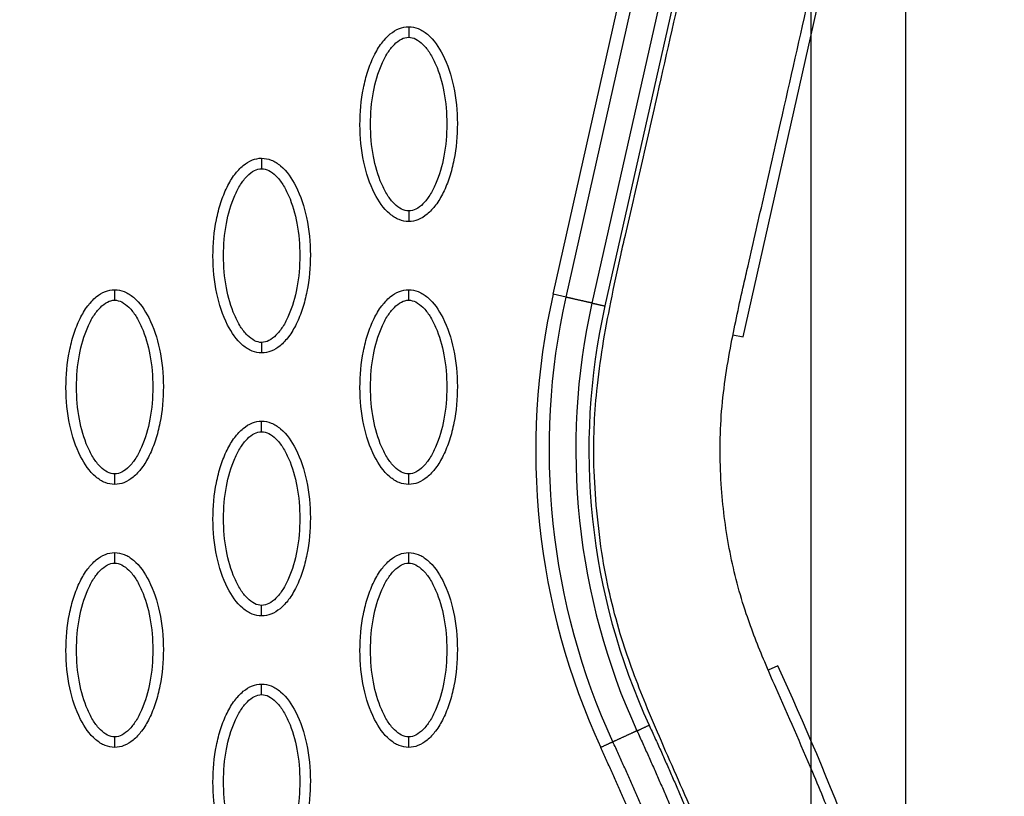
# Model space of a CAD drawing. Units: millimetres. Extents: x -13033 to 15098, y -8054 to 10684.
# Drawn here: x -578 to -485, y 940 to 1014 of the extents above; entities that cross this region are included whole.
import ezdxf

# ---------------------------------------------------------------- set-up
doc = ezdxf.new("R2010")
doc.units = ezdxf.units.MM
doc.layers.add('DEFAULT', color=7, linetype='Continuous')

msp = doc.modelspace()

# ---------------------------------------------------------------- linework, layer by layer
at = {"layer": 'DEFAULT', "linetype": 'Continuous'}
for p, q in [((-502.918, 171.883), (-502.918, 1469.255)), ((-493.918, 180.883), (-493.918, 1460.255)), ((-527.439, 987.916), (-514.516, 1045.366)), ((-526.208, 987.639), (-513.271, 1045.086)), ((-510.818, 1044.534), (-523.746, 987.085)), ((-509.573, 1044.254), (-522.515, 986.808)), ((-509.367, 983.862), (-496.434, 1041.316)), ((-526.208, 987.639), (-527.439, 987.916)), ((-510.34, 984.081), (-509.367, 983.862)), ((-506.077, 952.619), (-506.991, 952.199))]:
    msp.add_line(p, q, dxfattribs=at)
for centre, radius, start, end in [((-461.559, 973.073), 67.531, 167.30256, 204.69546), ((-461.57, 973.102), 62.467, 167.3257, 204.72305)]:
    msp.add_arc(centre, radius, start, end, dxfattribs=at)
for points, knots in [([(-506.72, 918.582), (-508.169, 923.104), (-510.462, 929.631), (-514.063, 938.547), (-516.601, 944.136), (-519.016, 949.823), (-521.179, 955.537), (-522.645, 961.729), (-523.318, 967.263), (-523.676, 972.569), (-523.411, 979.232), (-522.239, 985.923), (-521.199, 990.827), (-520.198, 995.151), (-519.036, 1000.173), (-516.149, 1012.836), (-513.102, 1026.495), (-510.407, 1038.409), (-509.386, 1042.889), (-508.949, 1044.902), (-508.512, 1047.388), (-508.206, 1050.965), (-508.363, 1055.327), (-509.311, 1060.128), (-510.652, 1064.203), (-512.394, 1067.964), (-515.214, 1072.615), (-519.836, 1078.302), (-526.81, 1084.14), (-535.097, 1089.208), (-544.528, 1093.387), (-558.867, 1097.766), (-570.36, 1099.315), (-578.145, 1099.633)], [0, 0, 0, 0, 14.244299, 20.746345, 28.841398, 32.656929, 39.282229, 47.14963, 51.695617, 55.992657, 63.100399, 71.651702, 76.334153, 78.153382, 84.958136, 91.804063, 117.113257, 126.945127, 128.448578, 130.897767, 133.122655, 136.018531, 141.656527, 146.17443, 150.660272, 154.506813, 158.585994, 166.958911, 176.400787, 185.748972, 196.053041, 207.274445, 230.655676, 230.655676, 230.655676, 230.655676]), ([(-495.095, 921.617), (-496.744, 926.811), (-499.197, 933.814), (-503.095, 943.399), (-505.468, 948.669), (-507.629, 953.668), (-509.297, 957.888), (-510.753, 963.407), (-511.583, 969.734), (-511.636, 976.404), (-510.647, 982.87), (-509.605, 987.574), (-508.536, 992.302), (-507.349, 997.411), (-504.463, 1010.147), (-501.357, 1024.022), (-498.671, 1035.881), (-497.768, 1039.842), (-497.313, 1041.942), (-496.814, 1044.443), (-496.46, 1047.366), (-496.288, 1049.96), (-496.277, 1053.499), (-496.747, 1059.045), (-498.398, 1066.119), (-501.831, 1073.978), (-504.987, 1078.866), (-506.776, 1081.151)], [0, 0, 0, 0, 16.347159, 22.249248, 31.035388, 33.68591, 38.58671, 44.637554, 50.770192, 57.696582, 64.599739, 70.334353, 72.170075, 79.129695, 86.076951, 111.342021, 121.788105, 122.552515, 123.531778, 128.234323, 130.199292, 132.357647, 136.033673, 140.808121, 149.031682, 157.735065, 166.435571, 166.435571, 166.435571, 166.435571]), ([(-541.17, 994.836), (-541.481, 994.837), (-542.133, 994.968), (-543.383, 995.791), (-544.644, 997.654), (-545.574, 1000.593), (-545.905, 1004.001), (-545.65, 1006.918), (-545.09, 1009.103), (-544.519, 1010.555), (-543.812, 1011.762), (-542.993, 1012.653), (-542.108, 1013.213), (-541.47, 1013.341), (-541.17, 1013.34)], [0, 0, 0, 0, 0.931276, 1.963919, 4.405768, 7.571965, 11.148137, 14.632233, 16.315096, 17.90115, 19.303978, 20.494603, 21.507941, 22.408096, 22.408096, 22.408096, 22.408096]), ([(-541.17, 1013.34), (-540.859, 1013.339), (-540.207, 1013.208), (-538.957, 1012.385), (-537.696, 1010.522), (-536.767, 1007.583), (-536.435, 1004.175), (-536.69, 1001.258), (-537.25, 999.073), (-537.821, 997.621), (-538.528, 996.414), (-539.348, 995.523), (-540.232, 994.963), (-540.871, 994.835), (-541.17, 994.836)], [0, 0, 0, 0, 0.931276, 1.963919, 4.405768, 7.571965, 11.148137, 14.632233, 16.315096, 17.90115, 19.303978, 20.494603, 21.507941, 22.408096, 22.408096, 22.408096, 22.408096]), ([(-541.17, 995.835), (-541.403, 995.833), (-541.911, 995.983), (-542.598, 996.531), (-543.23, 997.356), (-543.993, 998.846), (-544.628, 1001.113), (-544.885, 1004.083), (-544.629, 1007.059), (-543.993, 1009.333), (-543.228, 1010.821), (-542.601, 1011.64), (-541.919, 1012.19), (-541.407, 1012.343), (-541.17, 1012.341)], [0, 0, 0, 0, 0.695548, 1.55083, 2.605063, 3.799426, 6.552763, 9.628831, 12.70974, 15.480796, 16.671344, 17.708738, 18.562502, 19.270195, 19.270195, 19.270195, 19.270195]), ([(-541.17, 1012.341), (-540.937, 1012.343), (-540.429, 1012.193), (-539.742, 1011.645), (-539.111, 1010.82), (-538.347, 1009.33), (-537.712, 1007.063), (-537.455, 1004.093), (-537.711, 1001.116), (-538.348, 998.843), (-539.112, 997.355), (-539.739, 996.536), (-540.422, 995.986), (-540.933, 995.833), (-541.17, 995.835)], [0, 0, 0, 0, 0.695548, 1.55083, 2.605063, 3.799426, 6.552763, 9.628831, 12.70974, 15.480796, 16.671344, 17.708738, 18.562502, 19.270195, 19.270195, 19.270195, 19.270195]), ([(-555.144, 982.344), (-555.455, 982.345), (-556.107, 982.476), (-557.357, 983.299), (-558.618, 985.163), (-559.547, 988.101), (-559.879, 991.509), (-559.624, 994.426), (-559.064, 996.611), (-558.493, 998.063), (-557.786, 999.271), (-556.966, 1000.162), (-556.082, 1000.721), (-555.443, 1000.849), (-555.144, 1000.848)], [0, 0, 0, 0, 0.931277, 1.963919, 4.405768, 7.571965, 11.148137, 14.632233, 16.315096, 17.90115, 19.303978, 20.494603, 21.507941, 22.408096, 22.408096, 22.408096, 22.408096]), ([(-555.144, 1000.848), (-554.833, 1000.848), (-554.181, 1000.716), (-552.931, 999.894), (-551.67, 998.03), (-550.74, 995.092), (-550.408, 991.683), (-550.664, 988.767), (-551.223, 986.582), (-551.795, 985.129), (-552.501, 983.922), (-553.321, 983.031), (-554.206, 982.471), (-554.844, 982.344), (-555.144, 982.344)], [0, 0, 0, 0, 0.931276, 1.963919, 4.405768, 7.571965, 11.148137, 14.632233, 16.315096, 17.90115, 19.303978, 20.494603, 21.507941, 22.408096, 22.408096, 22.408096, 22.408096]), ([(-555.144, 983.343), (-555.377, 983.342), (-555.885, 983.491), (-556.572, 984.039), (-557.203, 984.864), (-557.967, 986.354), (-558.601, 988.622), (-558.859, 991.592), (-558.603, 994.568), (-557.966, 996.842), (-557.202, 998.33), (-556.575, 999.149), (-555.892, 999.698), (-555.381, 999.851), (-555.144, 999.849)], [0, 0, 0, 0, 0.695548, 1.55083, 2.605063, 3.799426, 6.552763, 9.628831, 12.70974, 15.480796, 16.671344, 17.708738, 18.562502, 19.270195, 19.270195, 19.270195, 19.270195]), ([(-555.144, 999.849), (-554.911, 999.851), (-554.402, 999.702), (-553.716, 999.154), (-553.084, 998.328), (-552.321, 996.839), (-551.686, 994.571), (-551.429, 991.601), (-551.685, 988.625), (-552.321, 986.351), (-553.086, 984.863), (-553.713, 984.044), (-554.395, 983.494), (-554.907, 983.342), (-555.144, 983.343)], [0, 0, 0, 0, 0.695548, 1.55083, 2.605063, 3.799426, 6.552763, 9.628831, 12.70974, 15.480796, 16.671344, 17.708738, 18.562502, 19.270195, 19.270195, 19.270195, 19.270195]), ([(-569.117, 969.853), (-569.428, 969.853), (-570.08, 969.985), (-571.33, 970.808), (-572.591, 972.671), (-573.521, 975.61), (-573.853, 979.018), (-573.597, 981.935), (-573.038, 984.119), (-572.466, 985.572), (-571.759, 986.779), (-570.94, 987.67), (-570.055, 988.23), (-569.417, 988.357), (-569.117, 988.357)], [0, 0, 0, 0, 0.931277, 1.963919, 4.405768, 7.571965, 11.148137, 14.632233, 16.315096, 17.90115, 19.303978, 20.494603, 21.507941, 22.408096, 22.408096, 22.408096, 22.408096]), ([(-569.117, 988.357), (-568.806, 988.356), (-568.154, 988.225), (-566.904, 987.402), (-565.643, 985.539), (-564.714, 982.6), (-564.382, 979.192), (-564.637, 976.275), (-565.197, 974.09), (-565.768, 972.638), (-566.475, 971.431), (-567.295, 970.54), (-568.179, 969.98), (-568.818, 969.852), (-569.117, 969.853)], [0, 0, 0, 0, 0.931276, 1.963919, 4.405768, 7.571965, 11.148137, 14.632233, 16.315096, 17.90115, 19.303978, 20.494603, 21.507941, 22.408096, 22.408096, 22.408096, 22.408096]), ([(-541.17, 969.853), (-541.481, 969.853), (-542.133, 969.985), (-543.383, 970.808), (-544.644, 972.671), (-545.574, 975.61), (-545.905, 979.018), (-545.65, 981.935), (-545.09, 984.119), (-544.519, 985.572), (-543.812, 986.779), (-542.993, 987.67), (-542.108, 988.23), (-541.47, 988.357), (-541.17, 988.357)], [0, 0, 0, 0, 0.931276, 1.963919, 4.405768, 7.571965, 11.148137, 14.632233, 16.315096, 17.90115, 19.303978, 20.494603, 21.507941, 22.408096, 22.408096, 22.408096, 22.408096]), ([(-541.17, 988.357), (-540.859, 988.356), (-540.207, 988.225), (-538.957, 987.402), (-537.696, 985.539), (-536.767, 982.6), (-536.435, 979.192), (-536.69, 976.275), (-537.25, 974.09), (-537.821, 972.638), (-538.528, 971.431), (-539.348, 970.54), (-540.232, 969.98), (-540.871, 969.852), (-541.17, 969.853)], [0, 0, 0, 0, 0.931276, 1.963919, 4.405768, 7.571965, 11.148137, 14.632233, 16.315096, 17.90115, 19.303978, 20.494603, 21.507941, 22.408096, 22.408096, 22.408096, 22.408096]), ([(-569.117, 970.852), (-569.35, 970.85), (-569.859, 971), (-570.545, 971.548), (-571.177, 972.373), (-571.94, 973.863), (-572.575, 976.13), (-572.832, 979.1), (-572.576, 982.076), (-571.94, 984.35), (-571.175, 985.838), (-570.548, 986.657), (-569.866, 987.207), (-569.354, 987.359), (-569.117, 987.358)], [0, 0, 0, 0, 0.695548, 1.55083, 2.605063, 3.799426, 6.552763, 9.628831, 12.70974, 15.480796, 16.671344, 17.708738, 18.562502, 19.270195, 19.270195, 19.270195, 19.270195]), ([(-569.117, 987.358), (-568.884, 987.359), (-568.376, 987.21), (-567.689, 986.662), (-567.058, 985.837), (-566.294, 984.347), (-565.66, 982.08), (-565.402, 979.109), (-565.658, 976.133), (-566.295, 973.86), (-567.059, 972.371), (-567.686, 971.552), (-568.369, 971.003), (-568.88, 970.85), (-569.117, 970.852)], [0, 0, 0, 0, 0.695548, 1.55083, 2.605063, 3.799426, 6.552763, 9.628831, 12.70974, 15.480796, 16.671344, 17.708738, 18.562502, 19.270195, 19.270195, 19.270195, 19.270195]), ([(-541.17, 970.852), (-541.403, 970.85), (-541.911, 971), (-542.598, 971.548), (-543.23, 972.373), (-543.993, 973.863), (-544.628, 976.13), (-544.885, 979.1), (-544.629, 982.076), (-543.993, 984.35), (-543.228, 985.838), (-542.601, 986.657), (-541.919, 987.207), (-541.407, 987.359), (-541.17, 987.358)], [0, 0, 0, 0, 0.695548, 1.55083, 2.605063, 3.799426, 6.552763, 9.628831, 12.70974, 15.480796, 16.671344, 17.708738, 18.562502, 19.270195, 19.270195, 19.270195, 19.270195]), ([(-541.17, 987.358), (-540.937, 987.359), (-540.429, 987.21), (-539.742, 986.662), (-539.111, 985.837), (-538.347, 984.347), (-537.712, 982.08), (-537.455, 979.109), (-537.711, 976.133), (-538.348, 973.86), (-539.112, 972.371), (-539.739, 971.552), (-540.422, 971.003), (-540.933, 970.85), (-541.17, 970.852)], [0, 0, 0, 0, 0.695548, 1.55083, 2.605063, 3.799426, 6.552763, 9.628831, 12.70974, 15.480796, 16.671344, 17.708738, 18.562502, 19.270195, 19.270195, 19.270195, 19.270195]), ([(-555.144, 957.361), (-555.455, 957.362), (-556.107, 957.493), (-557.357, 958.316), (-558.618, 960.179), (-559.547, 963.118), (-559.879, 966.526), (-559.624, 969.443), (-559.064, 971.628), (-558.493, 973.08), (-557.786, 974.287), (-556.966, 975.178), (-556.082, 975.738), (-555.443, 975.866), (-555.144, 975.865)], [0, 0, 0, 0, 0.931276, 1.963919, 4.405768, 7.571965, 11.148137, 14.632233, 16.315096, 17.90115, 19.303978, 20.494603, 21.507941, 22.408096, 22.408096, 22.408096, 22.408096]), ([(-555.144, 975.865), (-554.833, 975.865), (-554.181, 975.733), (-552.931, 974.91), (-551.67, 973.047), (-550.74, 970.109), (-550.408, 966.7), (-550.664, 963.783), (-551.223, 961.599), (-551.795, 960.146), (-552.501, 958.939), (-553.321, 958.048), (-554.206, 957.488), (-554.844, 957.361), (-555.144, 957.361)], [0, 0, 0, 0, 0.931276, 1.963919, 4.405768, 7.571965, 11.148137, 14.632233, 16.315096, 17.90115, 19.303978, 20.494603, 21.507941, 22.408096, 22.408096, 22.408096, 22.408096]), ([(-555.144, 958.36), (-555.377, 958.359), (-555.885, 958.508), (-556.572, 959.056), (-557.203, 959.881), (-557.967, 961.371), (-558.601, 963.638), (-558.859, 966.609), (-558.603, 969.585), (-557.966, 971.858), (-557.202, 973.347), (-556.575, 974.166), (-555.892, 974.715), (-555.381, 974.868), (-555.144, 974.866)], [0, 0, 0, 0, 0.695548, 1.55083, 2.605063, 3.799426, 6.552763, 9.628831, 12.70974, 15.480796, 16.671344, 17.708738, 18.562502, 19.270195, 19.270195, 19.270195, 19.270195]), ([(-555.144, 974.866), (-554.911, 974.868), (-554.402, 974.718), (-553.716, 974.17), (-553.084, 973.345), (-552.321, 971.855), (-551.686, 969.588), (-551.429, 966.618), (-551.685, 963.642), (-552.321, 961.368), (-553.086, 959.88), (-553.713, 959.061), (-554.395, 958.511), (-554.907, 958.359), (-555.144, 958.36)], [0, 0, 0, 0, 0.695548, 1.55083, 2.605063, 3.799426, 6.552763, 9.628831, 12.70974, 15.480796, 16.671344, 17.708738, 18.562502, 19.270195, 19.270195, 19.270195, 19.270195]), ([(-569.117, 944.87), (-569.428, 944.87), (-570.08, 945.002), (-571.33, 945.824), (-572.591, 947.688), (-573.521, 950.626), (-573.853, 954.035), (-573.597, 956.951), (-573.038, 959.136), (-572.466, 960.589), (-571.759, 961.796), (-570.94, 962.687), (-570.055, 963.247), (-569.417, 963.374), (-569.117, 963.374)], [0, 0, 0, 0, 0.931276, 1.963919, 4.405768, 7.571965, 11.148137, 14.632233, 16.315096, 17.90115, 19.303978, 20.494603, 21.507941, 22.408096, 22.408096, 22.408096, 22.408096]), ([(-569.117, 963.374), (-568.806, 963.373), (-568.154, 963.242), (-566.904, 962.419), (-565.643, 960.555), (-564.714, 957.617), (-564.382, 954.209), (-564.637, 951.292), (-565.197, 949.107), (-565.768, 947.655), (-566.475, 946.447), (-567.295, 945.556), (-568.179, 944.997), (-568.818, 944.869), (-569.117, 944.87)], [0, 0, 0, 0, 0.931276, 1.963919, 4.405768, 7.571965, 11.148137, 14.632233, 16.315096, 17.90115, 19.303978, 20.494603, 21.507941, 22.408096, 22.408096, 22.408096, 22.408096]), ([(-541.17, 944.87), (-541.481, 944.87), (-542.133, 945.002), (-543.383, 945.824), (-544.644, 947.688), (-545.574, 950.626), (-545.905, 954.035), (-545.65, 956.951), (-545.09, 959.136), (-544.519, 960.589), (-543.812, 961.796), (-542.993, 962.687), (-542.108, 963.247), (-541.47, 963.374), (-541.17, 963.374)], [0, 0, 0, 0, 0.931276, 1.963919, 4.405768, 7.571965, 11.148137, 14.632233, 16.315096, 17.90115, 19.303978, 20.494603, 21.507941, 22.408096, 22.408096, 22.408096, 22.408096]), ([(-541.17, 963.374), (-540.859, 963.373), (-540.207, 963.242), (-538.957, 962.419), (-537.696, 960.555), (-536.767, 957.617), (-536.435, 954.209), (-536.69, 951.292), (-537.25, 949.107), (-537.821, 947.655), (-538.528, 946.447), (-539.348, 945.556), (-540.232, 944.997), (-540.871, 944.869), (-541.17, 944.87)], [0, 0, 0, 0, 0.931277, 1.963919, 4.405768, 7.571965, 11.148137, 14.632233, 16.315096, 17.90115, 19.303978, 20.494603, 21.507941, 22.408096, 22.408096, 22.408096, 22.408096]), ([(-569.117, 945.869), (-569.35, 945.867), (-569.859, 946.016), (-570.545, 946.564), (-571.177, 947.39), (-571.94, 948.879), (-572.575, 951.147), (-572.832, 954.117), (-572.576, 957.093), (-571.94, 959.367), (-571.175, 960.855), (-570.548, 961.674), (-569.866, 962.224), (-569.354, 962.376), (-569.117, 962.375)], [0, 0, 0, 0, 0.695548, 1.55083, 2.605063, 3.799426, 6.552763, 9.628831, 12.70974, 15.480796, 16.671344, 17.708738, 18.562502, 19.270195, 19.270195, 19.270195, 19.270195]), ([(-569.117, 962.375), (-568.884, 962.376), (-568.376, 962.227), (-567.689, 961.679), (-567.058, 960.854), (-566.294, 959.364), (-565.66, 957.096), (-565.402, 954.126), (-565.658, 951.15), (-566.295, 948.876), (-567.059, 947.388), (-567.686, 946.569), (-568.369, 946.02), (-568.88, 945.867), (-569.117, 945.869)], [0, 0, 0, 0, 0.695548, 1.55083, 2.605063, 3.799426, 6.552763, 9.628831, 12.70974, 15.480796, 16.671344, 17.708738, 18.562502, 19.270195, 19.270195, 19.270195, 19.270195]), ([(-541.17, 945.869), (-541.403, 945.867), (-541.911, 946.016), (-542.598, 946.564), (-543.23, 947.39), (-543.993, 948.879), (-544.628, 951.147), (-544.885, 954.117), (-544.629, 957.093), (-543.993, 959.367), (-543.228, 960.855), (-542.601, 961.674), (-541.919, 962.224), (-541.407, 962.376), (-541.17, 962.375)], [0, 0, 0, 0, 0.695548, 1.55083, 2.605063, 3.799426, 6.552763, 9.628831, 12.70974, 15.480796, 16.671344, 17.708738, 18.562502, 19.270195, 19.270195, 19.270195, 19.270195]), ([(-541.17, 962.375), (-540.937, 962.376), (-540.429, 962.227), (-539.742, 961.679), (-539.111, 960.854), (-538.347, 959.364), (-537.712, 957.096), (-537.455, 954.126), (-537.711, 951.15), (-538.348, 948.876), (-539.112, 947.388), (-539.739, 946.569), (-540.422, 946.02), (-540.933, 945.867), (-541.17, 945.869)], [0, 0, 0, 0, 0.695548, 1.55083, 2.605063, 3.799426, 6.552763, 9.628831, 12.70974, 15.480796, 16.671344, 17.708738, 18.562502, 19.270195, 19.270195, 19.270195, 19.270195]), ([(-489.976, 824.343), (-487.222, 833.852), (-483.802, 854.149), (-485.044, 886.087), (-492.448, 919.516), (-500.979, 941.534), (-506.077, 952.619)], [0, 0, 0, 0, 29.353151, 60.72507, 94.56671, 130.988569, 130.988569, 130.988569, 130.988569]), ([(-555.144, 932.378), (-555.455, 932.379), (-556.107, 932.51), (-557.357, 933.333), (-558.618, 935.196), (-559.547, 938.135), (-559.879, 941.543), (-559.624, 944.46), (-559.064, 946.645), (-558.493, 948.097), (-557.786, 949.304), (-556.966, 950.195), (-556.082, 950.755), (-555.443, 950.883), (-555.144, 950.882)], [0, 0, 0, 0, 0.931277, 1.963919, 4.405768, 7.571965, 11.148137, 14.632233, 16.315096, 17.90115, 19.303978, 20.494603, 21.507941, 22.408096, 22.408096, 22.408096, 22.408096]), ([(-555.144, 950.882), (-554.833, 950.881), (-554.181, 950.75), (-552.931, 949.927), (-551.67, 948.064), (-550.74, 945.125), (-550.408, 941.717), (-550.664, 938.8), (-551.223, 936.615), (-551.795, 935.163), (-552.501, 933.956), (-553.321, 933.065), (-554.206, 932.505), (-554.844, 932.377), (-555.144, 932.378)], [0, 0, 0, 0, 0.931276, 1.963919, 4.405768, 7.571965, 11.148137, 14.632233, 16.315096, 17.90115, 19.303978, 20.494603, 21.507941, 22.408096, 22.408096, 22.408096, 22.408096]), ([(-555.144, 933.377), (-555.377, 933.376), (-555.885, 933.525), (-556.572, 934.073), (-557.203, 934.898), (-557.967, 936.388), (-558.601, 938.655), (-558.859, 941.625), (-558.603, 944.602), (-557.966, 946.875), (-557.202, 948.363), (-556.575, 949.182), (-555.892, 949.732), (-555.381, 949.885), (-555.144, 949.883)], [0, 0, 0, 0, 0.695548, 1.55083, 2.605063, 3.799426, 6.552763, 9.628831, 12.70974, 15.480796, 16.671344, 17.708738, 18.562502, 19.270195, 19.270195, 19.270195, 19.270195]), ([(-555.144, 949.883), (-554.911, 949.885), (-554.402, 949.735), (-553.716, 949.187), (-553.084, 948.362), (-552.321, 946.872), (-551.686, 944.605), (-551.429, 941.635), (-551.685, 938.659), (-552.321, 936.385), (-553.086, 934.897), (-553.713, 934.078), (-554.395, 933.528), (-554.907, 933.375), (-555.144, 933.377)], [0, 0, 0, 0, 0.695548, 1.55083, 2.605063, 3.799426, 6.552763, 9.628831, 12.70974, 15.480796, 16.671344, 17.708738, 18.562502, 19.270195, 19.270195, 19.270195, 19.270195])]:
    msp.add_open_spline(points, degree=3, knots=knots, dxfattribs=at)
for points, weights, degree in [([(-541.17, 1013.34), (-541.17, 1013.34), (-541.17, 1012.926), (-541.17, 1012.341)], [1, 0.804783411569, 0.80477788499, 1], 3), ([(-555.144, 1000.848), (-555.144, 1000.848), (-555.144, 1000.435), (-555.144, 999.849)], [1, 0.804783411558, 0.80477788498, 1], 3), ([(-541.17, 995.835), (-541.17, 995.25), (-541.17, 994.836), (-541.17, 994.836)], [1, 0.804777884932, 0.804783411504, 1], 3), ([(-569.117, 987.358), (-569.117, 987.943), (-569.117, 988.357), (-569.117, 988.357)], [1, 0.804777800932, 0.804783336593, 1], 3), ([(-541.17, 987.358), (-541.17, 987.943), (-541.17, 988.357), (-541.17, 988.357)], [1, 0.804777800931, 0.804783336592, 1], 3), ([(-523.746, 987.085), (-523.314, 986.988), (-522.515, 986.808)], [1, 0.877698398893, 1], 2), ([(-555.144, 983.343), (-555.144, 982.758), (-555.144, 982.344), (-555.144, 982.344)], [1, 0.80477788498, 0.804783411558, 1], 3), ([(-555.144, 974.866), (-555.144, 975.451), (-555.144, 975.865), (-555.144, 975.865)], [1, 0.804777800877, 0.804783336531, 1], 3), ([(-569.117, 969.853), (-569.117, 969.853), (-569.117, 970.267), (-569.117, 970.852)], [1, 0.80478333666, 0.804777800992, 1], 3), ([(-541.17, 969.853), (-541.17, 969.853), (-541.17, 970.267), (-541.17, 970.852)], [1, 0.804783411567, 0.804777884989, 1], 3), ([(-569.117, 962.375), (-569.117, 962.96), (-569.117, 963.374), (-569.117, 963.374)], [1, 0.804777800932, 0.804783336593, 1], 3), ([(-541.17, 962.375), (-541.17, 962.96), (-541.17, 963.374), (-541.17, 963.374)], [1, 0.804777884931, 0.804783411502, 1], 3), ([(-555.144, 957.361), (-555.144, 957.361), (-555.144, 957.775), (-555.144, 958.36)], [1, 0.804783411571, 0.804777884992, 1], 3), ([(-555.144, 949.883), (-555.144, 950.468), (-555.144, 950.882), (-555.144, 950.882)], [1, 0.804777884876, 0.804783411441, 1], 3), ([(-519.47, 946.443), (-519.063, 946.63), (-518.311, 946.976)], [1, 0.877695832937, 1], 2), ([(-569.117, 944.87), (-569.117, 944.87), (-569.117, 945.283), (-569.117, 945.869)], [1, 0.80478333666, 0.804777800992, 1], 3), ([(-541.17, 944.87), (-541.17, 944.87), (-541.17, 945.283), (-541.17, 945.869)], [1, 0.804783411569, 0.80477788499, 1], 3), ([(-521.755, 945.392), (-522.162, 945.204), (-522.914, 944.858)], [1, 0.877705893839, 1], 2)]:
    msp.add_rational_spline(points, weights, degree=degree, dxfattribs=at)
for points in [[(-521.755, 945.392), (-527.782, 958.487), (-529.372, 973.576), (-526.208, 987.639)], [(-523.746, 987.085), (-526.792, 973.556), (-525.265, 959.04), (-519.47, 946.443)]]:
    msp.add_open_spline(points, degree=3, dxfattribs=at)
for points, weights, degree, knots in [([(-523.746, 987.085), (-524.178, 987.182), (-524.977, 987.362), (-525.776, 987.542), (-526.208, 987.639)], [1, 0.877696969915, 1, 0.877696969915, 1], 2, [0, 0, 0, 1.499282, 1.499282, 2.998565, 2.998565, 2.998565]), ([(-519.47, 946.443), (-519.871, 946.258), (-520.612, 945.917), (-521.354, 945.576), (-521.755, 945.392)], [1, 0.877725694961, 1, 0.877725694961, 1], 2, [-2.99813, -2.99813, -2.99813, -1.499065, -1.499065, 0, 0, 0]), ([(-519.47, 946.443), (-515.141, 937.034), (-511.329, 927.377), (-508.202, 917.504), (-505.449, 908.815), (-503.228, 899.958), (-501.689, 890.983), (-500.345, 883.145), (-499.521, 875.216), (-499.337, 867.272), (-499.162, 860.279), (-499.523, 853.294), (-500.417, 846.356), (-501.203, 840.291), (-502.446, 834.303), (-504.138, 828.426)], [1, 1.02306191005, 1.04665567179, 1.07079355074, 1.07079355074, 1.07079355074, 1.07079355074, 1.07079355074, 1.07079355074, 1.07079355074, 1.06869988995, 1.06869988995, 1.07079355074, 1.06875324249, 1.06875324249, 1.07079355074], 3, [1.225922, 1.225922, 1.225922, 1.225922, 32.562281, 32.562281, 32.562281, 60.142975, 60.142975, 60.142975, 84.230658, 84.230658, 84.230658, 105.195332, 105.195332, 105.195332, 123.524658, 123.524658, 123.524658, 123.524658]), ([(-518.311, 946.976), (-513.962, 937.525), (-510.129, 927.82), (-506.984, 917.892), (-504.216, 909.153), (-501.98, 900.241), (-500.429, 891.202), (-499.075, 883.308), (-498.245, 875.316), (-498.06, 867.304), (-497.883, 860.246), (-498.247, 853.195), (-499.15, 846.192), (-499.946, 840.063), (-501.202, 834.011), (-502.912, 828.072)], [1, 1.02306191005, 1.04665567179, 1.07079355074, 1.07079355074, 1.07079355074, 1.07079355074, 1.07079355074, 1.07079355074, 1.07079355074, 1.0686991513, 1.0686991513, 1.07079355074, 1.06875264573, 1.06875264573, 1.07079355074], 3, [1.225922, 1.225922, 1.225922, 1.225922, 32.562281, 32.562281, 32.562281, 60.142975, 60.142975, 60.142975, 84.230658, 84.230658, 84.230658, 105.391997, 105.391997, 105.391997, 123.916383, 123.916383, 123.916383, 123.916383]), ([(-506.553, 829.125), (-504.871, 834.971), (-503.641, 840.929), (-502.872, 846.963), (-501.999, 853.87), (-501.662, 860.824), (-501.864, 867.783), (-502.078, 875.708), (-502.937, 883.608), (-504.313, 891.407), (-505.869, 900.225), (-508.088, 908.915), (-510.817, 917.434), (-513.874, 926.976), (-517.572, 936.303), (-521.755, 945.392)], [1, 0.99803728617, 0.99803728617, 1, 0.998002219989, 0.998002219989, 1, 1, 1, 1, 1, 1, 1, 0.977459975455, 0.955428003617, 0.933892632965], 3, [0, 0, 0, 0, 18.232034, 18.232034, 18.232034, 39.096618, 39.096618, 39.096618, 62.91636, 62.91636, 62.91636, 89.849672, 89.849672, 89.849672, 120.013327, 120.013327, 120.013327, 120.013327]), ([(-507.779, 829.48), (-506.115, 835.262), (-504.9, 841.156), (-504.139, 847.125), (-503.274, 853.966), (-502.941, 860.853), (-503.141, 867.746), (-503.353, 875.602), (-504.205, 883.439), (-505.571, 891.182), (-507.116, 899.937), (-509.32, 908.572), (-512.033, 917.043), (-515.072, 926.53), (-518.751, 935.811), (-522.914, 944.858)], [1, 0.998037870086, 0.998037870086, 1, 0.99800296559, 0.99800296559, 1, 1, 1, 1, 1, 1, 1, 0.977459975455, 0.955428003617, 0.933892632965], 3, [0, 0, 0, 0, 18.034058, 18.034058, 18.034058, 38.6999, 38.6999, 38.6999, 62.519642, 62.519642, 62.519642, 89.452954, 89.452954, 89.452954, 119.616609, 119.616609, 119.616609, 119.616609])]:
    msp.add_rational_spline(points, weights, degree=degree, knots=knots, dxfattribs=at)

doc.saveas('drawing.dxf')
